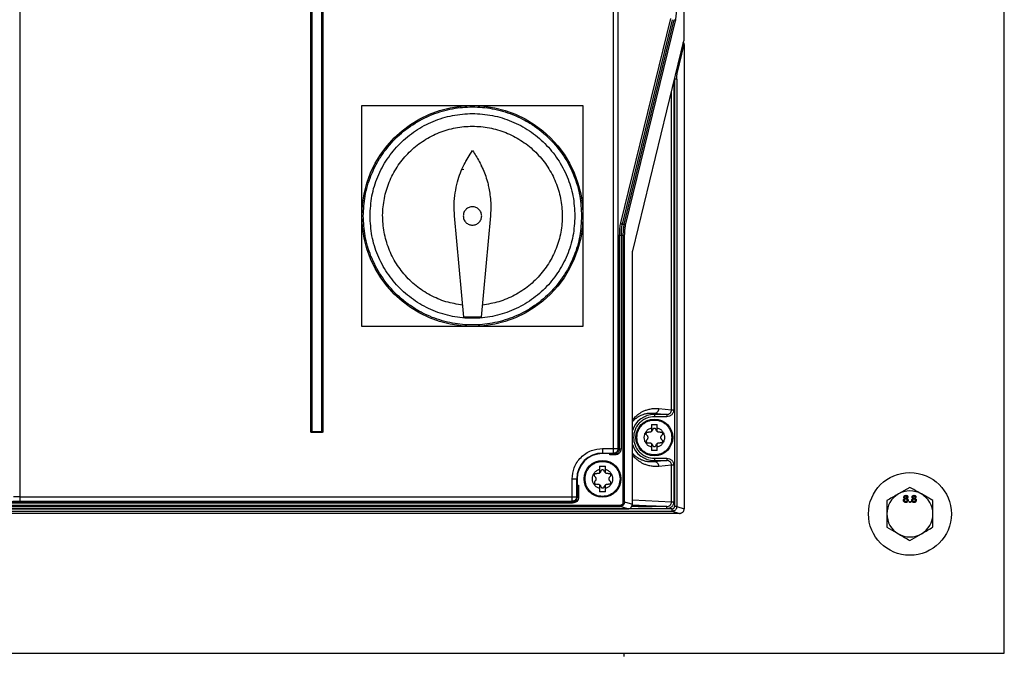
# Model space of a CAD drawing. Extents: x 0 to 16.5, y 0 to 11.7.
# Drawn here: x 4 to 4.7, y 7.3 to 7.7 of the extents above; entities that cross this region are included whole.
import ezdxf

# ---------------------------------------------------------------- set-up
doc = ezdxf.new("R2010")
doc.units = 0
doc.linetypes.add('SLD-SOLID', pattern=[0])
doc.layers.get('0').update_dxf_attribs({"linetype": 'CONTINUOUS'})

msp = doc.modelspace()

# ---------------------------------------------------------------- linework, layer by layer
at = {"color": 7, "linetype": 'SLD-SOLID'}
for p, q in [((4.70442, 7.28258), (4.70442, 8.86592)), ((4.4764, 7.72199), (4.4764, 8.75771)), ((4.0029, 8.7382), (4.0029, 7.39426)), ((4.42606, 7.42863), (4.42606, 8.7382)), ((4.4293, 7.42863), (4.4293, 8.7382)), ((4.21022, 7.44073), (4.21022, 8.106)), ((4.21054, 7.44073), (4.21054, 8.106)), ((4.21062, 7.44081), (4.21062, 8.10607)), ((4.21094, 8.10607), (4.21094, 7.44081)), ((4.21824, 7.44081), (4.21824, 8.10607)), ((4.21857, 8.10607), (4.21857, 7.44081)), ((4.21865, 8.106), (4.21865, 7.44073)), ((4.21897, 8.106), (4.21897, 7.44073)), ((4.43116, 7.58948), (4.46673, 7.73523)), ((4.4677, 7.73442), (4.43213, 7.58868)), ((4.43361, 7.58868), (4.46918, 7.73442)), ((4.43458, 7.58787), (4.47015, 7.73361)), ((4.43964, 7.56964), (4.47616, 7.7193)), ((4.47139, 7.69611), (4.4764, 7.71666)), ((4.4764, 7.71666), (4.4764, 7.38561)), ((4.4689, 7.68953), (4.4689, 7.45619)), ((4.46941, 7.69164), (4.46941, 7.38718)), ((4.47103, 7.69208), (4.46952, 7.69208)), ((4.47103, 7.69208), (4.47103, 7.38718)), ((4.46728, 7.45619), (4.46728, 7.68291)), ((4.24674, 7.6732), (4.32548, 7.6732)), ((4.24674, 7.59446), (4.24674, 7.6732)), ((4.32548, 7.6732), (4.40422, 7.6732)), ((4.40422, 7.6732), (4.40422, 7.59446)), ((4.31818, 7.62762), (4.3194, 7.62794)), ((4.33152, 7.62988), (4.33209, 7.62974)), ((4.24674, 7.51572), (4.24674, 7.59446)), ((4.31925, 7.52228), (4.3127, 7.59446)), ((4.33826, 7.59446), (4.33172, 7.52228)), ((4.40422, 7.59446), (4.40422, 7.51572)), ((4.43213, 7.58868), (4.43361, 7.58868)), ((4.43037, 7.4283), (4.43037, 7.58062)), ((4.43134, 7.58062), (4.43134, 7.4283)), ((4.43296, 7.58062), (4.43134, 7.58062)), ((4.43393, 7.58062), (4.43296, 7.58062)), ((4.43296, 7.39056), (4.43296, 7.58062)), ((4.43393, 7.39056), (4.43393, 7.58062)), ((4.4394, 7.38889), (4.4394, 7.56695)), ((4.33172, 7.52228), (4.31925, 7.52228)), ((4.32548, 7.51572), (4.24674, 7.51572)), ((4.40422, 7.51572), (4.32548, 7.51572)), ((4.45508, 7.45382), (4.45508, 7.45292)), ((4.45508, 7.45382), (4.46392, 7.45292)), ((4.46392, 7.45292), (4.45508, 7.45292)), ((4.45508, 7.45292), (4.45508, 7.45128)), ((4.46392, 7.45128), (4.45508, 7.45128)), ((4.45831, 7.4571), (4.46728, 7.45619)), ((4.46392, 7.45292), (4.46392, 7.45128)), ((4.45303, 7.44567), (4.45303, 7.44341)), ((4.45303, 7.44567), (4.45713, 7.44567)), ((4.45303, 7.44341), (4.45303, 7.44073)), ((4.45713, 7.44341), (4.45713, 7.44567)), ((4.45713, 7.44073), (4.45713, 7.44341)), ((4.21022, 7.44073), (4.21054, 7.44073)), ((4.21054, 7.44073), (4.21062, 7.44081)), ((4.21094, 7.44049), (4.21086, 7.44041)), ((4.21086, 7.44009), (4.21086, 7.44041)), ((4.21832, 7.44041), (4.21086, 7.44041)), ((4.21832, 7.44009), (4.21086, 7.44009)), ((4.21094, 7.44081), (4.21824, 7.44081)), ((4.21824, 7.44049), (4.21094, 7.44049)), ((4.21832, 7.44041), (4.21824, 7.44049)), ((4.21832, 7.44009), (4.21832, 7.44041)), ((4.21857, 7.44081), (4.21865, 7.44073)), ((4.21897, 7.44073), (4.21865, 7.44073)), ((4.45303, 7.43224), (4.45303, 7.42957)), ((4.45303, 7.42957), (4.45303, 7.4273)), ((4.45713, 7.42957), (4.45713, 7.43224)), ((4.45713, 7.4273), (4.45713, 7.42957)), ((4.41817, 7.42863), (4.42606, 7.42863)), ((4.41817, 7.42863), (4.41817, 7.42536)), ((4.41817, 7.42536), (4.42606, 7.42536)), ((4.41817, 7.42508), (4.41817, 7.42536)), ((4.42338, 7.42508), (4.41817, 7.42508)), ((4.42338, 7.42505), (4.42338, 7.42508)), ((4.42705, 7.42505), (4.42338, 7.42505)), ((4.42705, 7.42407), (4.42338, 7.42407)), ((4.42606, 7.42536), (4.42606, 7.42863)), ((4.42606, 7.42863), (4.4293, 7.42863)), ((4.42606, 7.42536), (4.42705, 7.42505)), ((4.4293, 7.42863), (4.43037, 7.4283)), ((4.45713, 7.4273), (4.45303, 7.4273)), ((4.41612, 7.41615), (4.41612, 7.41388)), ((4.41612, 7.41615), (4.42022, 7.41615)), ((4.42022, 7.41388), (4.42022, 7.41615)), ((4.45508, 7.4217), (4.45508, 7.42005)), ((4.45508, 7.4217), (4.46392, 7.4217)), ((4.45508, 7.42005), (4.45508, 7.41915)), ((4.46392, 7.42005), (4.45508, 7.41915)), ((4.45508, 7.42005), (4.46392, 7.42005)), ((4.46728, 7.41679), (4.45831, 7.41587)), ((4.46392, 7.4217), (4.46392, 7.42005)), ((4.46728, 7.39056), (4.46728, 7.41679)), ((4.4689, 7.41679), (4.4689, 7.39056)), ((4.41612, 7.41388), (4.41612, 7.4112)), ((4.42022, 7.4112), (4.42022, 7.41388)), ((4.39649, 7.39426), (4.39649, 7.40696)), ((4.39649, 7.40696), (4.39977, 7.40696)), ((4.39977, 7.39426), (4.39977, 7.40696)), ((4.40005, 7.40696), (4.39977, 7.40696)), ((4.40005, 7.40696), (4.40009, 7.40394)), ((4.40005, 7.40394), (4.40007, 7.40394)), ((4.40007, 7.40394), (4.40007, 7.39396)), ((4.40007, 7.40394), (4.40009, 7.40394)), ((4.40009, 7.40394), (4.40009, 7.40394)), ((4.40009, 7.40394), (4.4001, 7.40253)), ((4.40106, 7.40253), (4.40106, 7.39396)), ((4.41612, 7.40271), (4.41612, 7.40004)), ((4.42022, 7.40004), (4.42022, 7.40271)), ((4.0029, 7.39426), (3.99852, 7.39428)), ((4.0029, 7.39426), (4.0029, 7.39099)), ((4.0029, 7.39426), (4.39649, 7.39426)), ((4.39649, 7.39099), (4.39649, 7.39426)), ((4.39649, 7.39426), (4.39977, 7.39426)), ((4.40007, 7.39396), (4.39977, 7.39426)), ((4.41612, 7.40004), (4.41612, 7.39777)), ((4.42022, 7.39777), (4.41612, 7.39777)), ((4.42022, 7.39777), (4.42022, 7.40004)), ((4.63716, 7.40093), (4.62896, 7.3962)), ((4.65357, 7.39146), (4.64537, 7.3962)), ((3.72819, 7.38828), (4.43065, 7.38828)), ((3.72819, 7.3873), (4.43065, 7.3873)), ((4.3968, 7.39068), (3.76204, 7.39068)), ((4.3968, 7.3897), (3.76204, 7.3897)), ((3.99809, 7.391), (4.0029, 7.39099)), ((4.0029, 7.39099), (4.39649, 7.39099)), ((4.39649, 7.39099), (4.3968, 7.39068)), ((4.4361, 7.38563), (4.43065, 7.3873)), ((4.43296, 7.39056), (4.43393, 7.39056)), ((4.43393, 7.39056), (4.4394, 7.38889)), ((4.46391, 7.38729), (4.43891, 7.38729)), ((4.43933, 7.38854), (4.46391, 7.38729)), ((4.4394, 7.39199), (4.46728, 7.39056)), ((4.47103, 7.38718), (4.4764, 7.38561)), ((4.63684, 7.39084), (4.63749, 7.39084)), ((4.63684, 7.39019), (4.63684, 7.39084)), ((4.63749, 7.39019), (4.63684, 7.39019)), ((4.63749, 7.39084), (4.63749, 7.39019)), ((4.4731, 7.38235), (3.68574, 7.38235)), ((4.46776, 7.38555), (3.69108, 7.38555)), ((3.69108, 7.38392), (4.46776, 7.38392)), ((3.72274, 7.38563), (4.4361, 7.38563)), ((4.46391, 7.38565), (4.43627, 7.38565)), ((4.46776, 7.38392), (4.46776, 7.38555)), ((4.46776, 7.38392), (4.4731, 7.38235)), ((4.62076, 7.37252), (4.62896, 7.36779)), ((4.63716, 7.36305), (4.64537, 7.36779)), ((3.45442, 7.28258), (4.70442, 7.28258)), ((4.43353, 7.28029), (4.43353, 7.28258))]:
    msp.add_line(p, q, dxfattribs=at)
for centre, radius in [((4.32548, 7.59446), 0.07874), ((4.45508, 7.43649), 0.01312), ((4.41817, 7.40696), 0.01312), ((4.63716, 7.38199), 0.02953)]:
    msp.add_circle(centre, radius, dxfattribs=at)
for centre, radius, start, end in [((4.43216, 7.5897), 0.00102, 191.97434, 268.5707), ((4.43358, 7.58766), 0.00102, 11.97434, 88.5707), ((4.45508, 7.43649), 0.01643, 90, 162.56547), ((4.21095, 7.44082), 0.000333, 181.91928, 225.13513), ((4.21095, 7.44082), 0.000333, 224.86487, 268.08072), ((4.21823, 7.44082), 0.000333, 271.91928, 315.13513), ((4.21823, 7.44082), 0.000333, 314.86487, 358.08072), ((4.45508, 7.43649), 0.01643, 197.43453, 270), ((4.41817, 7.40696), 0.0184, 90, 180), ((4.41817, 7.40696), 0.01812, 90, 180), ((4.42603, 7.4286), 0.00324, 270.63734, 315.5052), ((4.42597, 7.42866), 0.00333, 315.41811, 359.5055), ((4.63716, 7.38199), 0.0164, 120, 180), ((4.63716, 7.38199), 0.0164, 60, 120), ((4.63716, 7.38199), 0.0164, 0, 60), ((4.63716, 7.38199), 0.0164, 180, 240), ((4.63716, 7.38199), 0.0164, 300, 0), ((4.63716, 7.38199), 0.0164, 240, 300)]:
    msp.add_arc(centre, radius, start, end, dxfattribs=at)
for points, knots in [([(4.47015, 7.73361), (4.47026, 7.73416), (4.47049, 7.73526), (4.47074, 7.73745), (4.47091, 7.73989), (4.47093, 7.74162), (4.47094, 7.74248)], [0, 0, 0, 0, 0.252402, 0.50298, 0.751984, 1, 1, 1, 1]), ([(4.4764, 7.71666), (4.47638, 7.71691), (4.47634, 7.71736), (4.47607, 7.71786), (4.47578, 7.71816), (4.4756, 7.71827), (4.47551, 7.71832)], [0, 0, 0, 0, 0.3752133, 0.6770423, 0.8466201, 1, 1, 1, 1]), ([(4.47616, 7.7193), (4.4762, 7.71946), (4.47627, 7.71979), (4.47634, 7.72046), (4.47639, 7.7212), (4.4764, 7.72172), (4.4764, 7.72199)], [0, 0, 0, 0, 0.250405, 0.50023, 0.75018, 1, 1, 1, 1]), ([(4.47139, 7.69611), (4.47135, 7.69628), (4.47126, 7.6966), (4.471, 7.69695), (4.47078, 7.69707), (4.47074, 7.69709)], [0, 0, 0, 0, 0.447202, 0.894405, 1, 1, 1, 1]), ([(4.47103, 7.69208), (4.47103, 7.69247), (4.47104, 7.69326), (4.47112, 7.69437), (4.47123, 7.69537), (4.47134, 7.69586), (4.47139, 7.69611)], [0, 0, 0, 0, 0.2487773, 0.4977618, 0.7485425, 1, 1, 1, 1]), ([(4.24773, 7.59446), (4.24798, 7.5992), (4.2485, 7.60897), (4.25209, 7.62094), (4.25632, 7.63029), (4.26167, 7.63943), (4.27011, 7.64984), (4.28255, 7.65993), (4.29648, 7.66715), (4.31097, 7.67132), (4.32548, 7.67265), (4.33999, 7.67132), (4.35197, 7.66788), (4.36131, 7.66362), (4.37046, 7.65828), (4.38086, 7.64983), (4.39097, 7.6374), (4.39814, 7.62346), (4.40247, 7.60897), (4.40299, 7.5992), (4.40324, 7.59446)], [0, 0, 0, 0, 0.058248, 0.119986, 0.152183, 0.184373, 0.250041, 0.31571, 0.380014, 0.441752, 0.5, 0.558248, 0.619986, 0.652183, 0.684373, 0.750041, 0.81571, 0.880014, 0.941752, 1, 1, 1, 1]), ([(4.3127, 7.59446), (4.31255, 7.59724), (4.31224, 7.60275), (4.31304, 7.61096), (4.31507, 7.62055), (4.31888, 7.6309), (4.32338, 7.63781), (4.32548, 7.64105)], [0, 0, 0, 0, 0.169404, 0.335527, 0.500212, 0.765768, 1, 1, 1, 1]), ([(4.32548, 7.64105), (4.32633, 7.63983), (4.32807, 7.63733), (4.33042, 7.63326), (4.3326, 7.62883), (4.33455, 7.62402), (4.33599, 7.61947), (4.33708, 7.61504), (4.3379, 7.61055), (4.33848, 7.60518), (4.33863, 7.5997), (4.33838, 7.59604), (4.33826, 7.59446)], [0, 0, 0, 0, 0.089947, 0.184918, 0.284913, 0.389934, 0.499981, 0.574926, 0.667275, 0.777024, 0.903386, 1, 1, 1, 1]), ([(4.32108, 7.63378), (4.321, 7.63377), (4.32083, 7.63375), (4.32063, 7.6336), (4.32048, 7.63339), (4.32046, 7.63323), (4.32045, 7.63315)], [0, 0, 0, 0, 0.250487, 0.499946, 0.749433, 1, 1, 1, 1]), ([(4.33205, 7.59446), (4.33196, 7.59528), (4.33182, 7.59658), (4.33099, 7.59811), (4.33014, 7.59915), (4.32912, 7.59998), (4.3276, 7.60077), (4.32548, 7.60118), (4.32337, 7.60077), (4.32185, 7.59998), (4.32083, 7.59915), (4.31998, 7.59811), (4.31915, 7.59658), (4.31901, 7.59528), (4.31892, 7.59446)], [0, 0, 0, 0, 0.1200397, 0.1886354, 0.2504551, 0.3156209, 0.3790132, 0.5, 0.6209936, 0.6843841, 0.7495449, 0.8113721, 0.8799603, 1, 1, 1, 1]), ([(4.40324, 7.59446), (4.40299, 7.58972), (4.40247, 7.57995), (4.39888, 7.56798), (4.39465, 7.55863), (4.3893, 7.54949), (4.38086, 7.53908), (4.36842, 7.52899), (4.35449, 7.52177), (4.34, 7.5176), (4.32548, 7.51627), (4.31097, 7.5176), (4.299, 7.52104), (4.28966, 7.5253), (4.28051, 7.53064), (4.27011, 7.53909), (4.26, 7.55152), (4.25283, 7.56546), (4.2485, 7.57995), (4.24798, 7.58972), (4.24773, 7.59446)], [0, 0, 0, 0, 0.0582484, 0.1199858, 0.1521827, 0.1843725, 0.2500413, 0.31571, 0.3800142, 0.4417516, 0.5, 0.5582484, 0.6199858, 0.6521827, 0.6843725, 0.7500413, 0.81571, 0.8800142, 0.9417516, 1, 1, 1, 1]), ([(4.31892, 7.59446), (4.31901, 7.59363), (4.31915, 7.59234), (4.31998, 7.59081), (4.32083, 7.58977), (4.32185, 7.58894), (4.32337, 7.58815), (4.32548, 7.58773), (4.3276, 7.58815), (4.32912, 7.58894), (4.33014, 7.58977), (4.33099, 7.59081), (4.33182, 7.59234), (4.33196, 7.59363), (4.33205, 7.59446)], [0, 0, 0, 0, 0.12004, 0.188635, 0.250455, 0.315621, 0.379013, 0.5, 0.620994, 0.684384, 0.749545, 0.811372, 0.87996, 1, 1, 1, 1]), ([(4.43037, 7.58062), (4.43038, 7.58148), (4.4304, 7.58321), (4.43057, 7.58565), (4.43081, 7.58784), (4.43105, 7.58894), (4.43116, 7.58948)], [0, 0, 0, 0, 0.248016, 0.49702, 0.747598, 1, 1, 1, 1]), ([(4.43213, 7.58868), (4.43201, 7.58816), (4.43178, 7.58716), (4.43153, 7.58516), (4.43137, 7.58297), (4.43135, 7.58139), (4.43134, 7.58062)], [0, 0, 0, 0, 0.260967, 0.503255, 0.754272, 1, 1, 1, 1]), ([(4.43296, 7.58062), (4.43297, 7.58139), (4.43299, 7.58297), (4.43312, 7.58516), (4.43332, 7.58716), (4.43351, 7.58816), (4.43361, 7.58868)], [0, 0, 0, 0, 0.246218, 0.4976, 0.739637, 1, 1, 1, 1]), ([(4.43393, 7.58062), (4.43394, 7.58132), (4.43396, 7.58274), (4.43409, 7.58473), (4.4343, 7.58653), (4.43448, 7.58742), (4.43458, 7.58787)], [0, 0, 0, 0, 0.248278, 0.497347, 0.747821, 1, 1, 1, 1]), ([(4.4394, 7.56695), (4.4394, 7.56722), (4.43941, 7.56774), (4.43946, 7.56848), (4.43953, 7.56915), (4.4396, 7.56948), (4.43964, 7.56964)], [0, 0, 0, 0, 0.249533, 0.499754, 0.749306, 1, 1, 1, 1]), ([(4.4394, 7.44874), (4.43949, 7.44887), (4.43996, 7.44955), (4.44087, 7.45056), (4.4422, 7.4519), (4.44371, 7.45313), (4.44539, 7.45425), (4.44727, 7.45526), (4.44946, 7.45616), (4.4521, 7.45687), (4.45509, 7.45729), (4.45722, 7.45717), (4.45831, 7.4571)], [0, 0, 0, 0, 0.014723, 0.076901, 0.145146, 0.228447, 0.317206, 0.411473, 0.527149, 0.663934, 0.827565, 1, 1, 1, 1]), ([(4.4394, 7.44757), (4.43945, 7.44764), (4.44005, 7.44845), (4.44101, 7.44931), (4.4423, 7.4504), (4.4435, 7.45123), (4.44486, 7.45201), (4.4464, 7.45272), (4.4482, 7.45334), (4.45029, 7.4538), (4.45263, 7.45402), (4.45425, 7.45389), (4.45508, 7.45382)], [0, 0, 0, 0, 0.01015, 0.114822, 0.181752, 0.255678, 0.342488, 0.44048, 0.54975, 0.687295, 0.839203, 1, 1, 1, 1]), ([(4.45508, 7.45128), (4.45322, 7.45108), (4.45035, 7.45078), (4.44691, 7.44893), (4.44454, 7.44702), (4.44262, 7.44465), (4.44084, 7.44121), (4.43993, 7.43649), (4.44084, 7.43176), (4.44262, 7.42832), (4.44454, 7.42595), (4.44691, 7.42404), (4.45035, 7.4222), (4.45322, 7.42189), (4.45508, 7.4217)], [0, 0, 0, 0, 0.119728, 0.18418, 0.25, 0.31582, 0.380272, 0.5, 0.619728, 0.68418, 0.75, 0.81582, 0.880272, 1, 1, 1, 1]), ([(4.46392, 7.45292), (4.46418, 7.45294), (4.46468, 7.45297), (4.46552, 7.45326), (4.46622, 7.45374), (4.46675, 7.45438), (4.46717, 7.45513), (4.46724, 7.45577), (4.46728, 7.45619)], [0, 0, 0, 0, 0.151378, 0.286634, 0.508109, 0.635706, 0.760239, 1, 1, 1, 1]), ([(4.4689, 7.45619), (4.46883, 7.45555), (4.46868, 7.45427), (4.46753, 7.45264), (4.46589, 7.4515), (4.46458, 7.45135), (4.46392, 7.45128)], [0, 0, 0, 0, 0.24643, 0.494812, 0.746221, 1, 1, 1, 1]), ([(4.44261, 7.43649), (4.44278, 7.43806), (4.44303, 7.44047), (4.44459, 7.44337), (4.4462, 7.44537), (4.44819, 7.44699), (4.4511, 7.44849), (4.45508, 7.44926), (4.45906, 7.44849), (4.46196, 7.44699), (4.46396, 7.44537), (4.46557, 7.44337), (4.46712, 7.44047), (4.46738, 7.43806), (4.46754, 7.43649)], [0, 0, 0, 0, 0.119728, 0.18418, 0.25, 0.31582, 0.380272, 0.5, 0.619728, 0.68418, 0.75, 0.81582, 0.880272, 1, 1, 1, 1]), ([(4.45303, 7.42957), (4.45233, 7.42985), (4.45089, 7.43042), (4.44919, 7.4321), (4.4481, 7.43419), (4.44774, 7.43649), (4.4481, 7.43878), (4.44919, 7.44088), (4.45089, 7.44256), (4.45233, 7.44313), (4.45303, 7.44341)], [0, 0, 0, 0, 0.12173, 0.25, 0.37827, 0.5, 0.62173, 0.75, 0.87827, 1, 1, 1, 1]), ([(4.45713, 7.44341), (4.45783, 7.44313), (4.45927, 7.44256), (4.46096, 7.44088), (4.46205, 7.43878), (4.46241, 7.43649), (4.46205, 7.43419), (4.46096, 7.4321), (4.45927, 7.43042), (4.45783, 7.42985), (4.45713, 7.42957)], [0, 0, 0, 0, 0.12173, 0.25, 0.37827, 0.5, 0.62173, 0.75, 0.87827, 1, 1, 1, 1]), ([(4.21086, 7.44009), (4.21078, 7.4401), (4.21061, 7.44011), (4.21043, 7.44024), (4.21032, 7.44037), (4.21024, 7.44052), (4.21022, 7.44065), (4.21022, 7.44073)], [0, 0, 0, 0, 0.249912, 0.49926, 0.626022, 0.74847, 1, 1, 1, 1]), ([(4.21086, 7.44041), (4.21084, 7.44041), (4.2108, 7.44041), (4.21073, 7.44043), (4.21068, 7.44046), (4.21063, 7.4405), (4.21059, 7.44055), (4.21056, 7.44061), (4.21054, 7.44067), (4.21054, 7.44071), (4.21054, 7.44073)], [0, 0, 0, 0, 0.128158, 0.253627, 0.377271, 0.499994, 0.622717, 0.746364, 0.871837, 1, 1, 1, 1]), ([(4.21865, 7.44073), (4.21864, 7.44071), (4.21864, 7.44067), (4.21863, 7.44061), (4.2186, 7.44055), (4.21856, 7.4405), (4.21851, 7.44046), (4.21845, 7.44043), (4.21839, 7.44041), (4.21834, 7.44041), (4.21832, 7.44041)], [0, 0, 0, 0, 0.1281577, 0.2536269, 0.3772714, 0.4999939, 0.6227171, 0.746364, 0.871837, 1, 1, 1, 1]), ([(4.21897, 7.44073), (4.21896, 7.44065), (4.21894, 7.44048), (4.21881, 7.4403), (4.21869, 7.44019), (4.21854, 7.44011), (4.21841, 7.4401), (4.21832, 7.44009)], [0, 0, 0, 0, 0.249912, 0.49926, 0.626022, 0.74847, 1, 1, 1, 1]), ([(4.46754, 7.43649), (4.46738, 7.43492), (4.46712, 7.43251), (4.46557, 7.4296), (4.46396, 7.42761), (4.46196, 7.42599), (4.45906, 7.42448), (4.45508, 7.42372), (4.4511, 7.42448), (4.44819, 7.42599), (4.4462, 7.42761), (4.44459, 7.4296), (4.44303, 7.43251), (4.44278, 7.43492), (4.44261, 7.43649)], [0, 0, 0, 0, 0.119728, 0.18418, 0.25, 0.31582, 0.380272, 0.5, 0.619728, 0.68418, 0.75, 0.81582, 0.880272, 1, 1, 1, 1]), ([(4.44969, 7.43814), (4.44959, 7.43826), (4.4494, 7.43849), (4.44928, 7.43892), (4.4493, 7.43934), (4.44945, 7.43974), (4.44971, 7.44006), (4.45006, 7.44029), (4.45049, 7.44041), (4.45079, 7.44035), (4.45095, 7.44032)], [0, 0, 0, 0, 0.143179, 0.263951, 0.379475, 0.500549, 0.620792, 0.730483, 0.855142, 1, 1, 1, 1]), ([(4.44969, 7.43814), (4.4498, 7.43802), (4.45002, 7.4378), (4.45024, 7.43738), (4.45037, 7.43694), (4.45042, 7.43649), (4.45037, 7.43604), (4.45024, 7.4356), (4.45002, 7.43518), (4.4498, 7.43495), (4.44969, 7.43483)], [0, 0, 0, 0, 0.13232, 0.259258, 0.381554, 0.500035, 0.618485, 0.74076, 0.867685, 1, 1, 1, 1]), ([(4.45303, 7.44073), (4.45288, 7.44063), (4.45259, 7.44043), (4.45206, 7.44026), (4.4515, 7.4402), (4.45114, 7.44028), (4.45095, 7.44032)], [0, 0, 0, 0, 0.237873, 0.482245, 0.735556, 1, 1, 1, 1]), ([(4.4592, 7.44032), (4.45902, 7.44028), (4.45866, 7.4402), (4.45809, 7.44026), (4.45757, 7.44043), (4.45727, 7.44063), (4.45713, 7.44073)], [0, 0, 0, 0, 0.264444, 0.517755, 0.762127, 1, 1, 1, 1]), ([(4.4592, 7.44032), (4.45936, 7.44035), (4.45964, 7.4404), (4.46007, 7.4403), (4.46043, 7.44008), (4.46071, 7.43974), (4.46086, 7.43934), (4.46087, 7.43891), (4.46075, 7.43848), (4.46056, 7.43826), (4.46046, 7.43814)], [0, 0, 0, 0, 0.140147, 0.254489, 0.380043, 0.49893, 0.618085, 0.743873, 0.858906, 1, 1, 1, 1]), ([(4.46046, 7.43483), (4.46035, 7.43495), (4.46014, 7.43518), (4.45992, 7.4356), (4.45978, 7.43604), (4.45974, 7.43649), (4.45978, 7.43694), (4.45992, 7.43738), (4.46014, 7.4378), (4.46035, 7.43802), (4.46046, 7.43814)], [0, 0, 0, 0, 0.132318, 0.259249, 0.381534, 0.5, 0.618466, 0.740752, 0.867683, 1, 1, 1, 1]), ([(4.44969, 7.43483), (4.44959, 7.43471), (4.4494, 7.43448), (4.44928, 7.43405), (4.4493, 7.43363), (4.44945, 7.43323), (4.44972, 7.4329), (4.45009, 7.43268), (4.45051, 7.43257), (4.4508, 7.43262), (4.45095, 7.43265)], [0, 0, 0, 0, 0.143461, 0.264414, 0.380918, 0.501066, 0.619954, 0.745509, 0.859852, 1, 1, 1, 1]), ([(4.45095, 7.43265), (4.45114, 7.43269), (4.4515, 7.43277), (4.45206, 7.43272), (4.45259, 7.43255), (4.45288, 7.43234), (4.45303, 7.43224)], [0, 0, 0, 0, 0.264444, 0.517755, 0.762127, 1, 1, 1, 1]), ([(4.45713, 7.43224), (4.45727, 7.43234), (4.45757, 7.43255), (4.45809, 7.43272), (4.45866, 7.43277), (4.45902, 7.43269), (4.4592, 7.43265)], [0, 0, 0, 0, 0.237873, 0.482245, 0.735556, 1, 1, 1, 1]), ([(4.46046, 7.43483), (4.46056, 7.43471), (4.46075, 7.43449), (4.46087, 7.43406), (4.46086, 7.43364), (4.46071, 7.43324), (4.46044, 7.4329), (4.46007, 7.43268), (4.45964, 7.43257), (4.45936, 7.43262), (4.4592, 7.43265)], [0, 0, 0, 0, 0.140812, 0.255681, 0.381019, 0.499809, 0.618418, 0.743692, 0.858783, 1, 1, 1, 1]), ([(4.39649, 7.40696), (4.39678, 7.40969), (4.39723, 7.41388), (4.39993, 7.41893), (4.40273, 7.4224), (4.4062, 7.4252), (4.41125, 7.4279), (4.41544, 7.42834), (4.41817, 7.42863)], [0, 0, 0, 0, 0.239457, 0.368361, 0.5, 0.631639, 0.760543, 1, 1, 1, 1]), ([(4.42705, 7.42505), (4.4273, 7.42507), (4.42777, 7.4251), (4.4286, 7.42537), (4.42949, 7.42597), (4.43023, 7.42703), (4.43033, 7.42788), (4.43037, 7.4283)], [0, 0, 0, 0, 0.14293, 0.275156, 0.50686, 0.755176, 1, 1, 1, 1]), ([(4.43134, 7.4283), (4.43128, 7.42775), (4.43115, 7.42664), (4.43017, 7.42524), (4.42875, 7.42426), (4.42762, 7.42413), (4.42705, 7.42407)], [0, 0, 0, 0, 0.247246, 0.495292, 0.746075, 1, 1, 1, 1]), ([(4.45508, 7.41915), (4.45462, 7.41911), (4.45358, 7.419), (4.45202, 7.41902), (4.45045, 7.41918), (4.44907, 7.41944), (4.4478, 7.41978), (4.44665, 7.42017), (4.44512, 7.42082), (4.44332, 7.4218), (4.44131, 7.42339), (4.44006, 7.42452), (4.43945, 7.42534), (4.4394, 7.42541)], [0, 0, 0, 0, 0.088103, 0.202882, 0.300069, 0.388678, 0.469055, 0.541972, 0.607478, 0.762256, 0.884789, 0.98956, 1, 1, 1, 1]), ([(4.45831, 7.41587), (4.45722, 7.41581), (4.4551, 7.41569), (4.4521, 7.4161), (4.44947, 7.41681), (4.44728, 7.41771), (4.4454, 7.41872), (4.44372, 7.41983), (4.44201, 7.42126), (4.44058, 7.42263), (4.43968, 7.42389), (4.4394, 7.42428)], [0, 0, 0, 0, 0.172146, 0.335571, 0.472332, 0.588011, 0.682288, 0.771071, 0.85441, 0.954558, 1, 1, 1, 1]), ([(4.4057, 7.40696), (4.40587, 7.40853), (4.40612, 7.41094), (4.40768, 7.41384), (4.40929, 7.41584), (4.41128, 7.41746), (4.41419, 7.41896), (4.41817, 7.41973), (4.42215, 7.41896), (4.42505, 7.41746), (4.42705, 7.41584), (4.42866, 7.41384), (4.43021, 7.41094), (4.43047, 7.40853), (4.43064, 7.40696)], [0, 0, 0, 0, 0.119728, 0.18418, 0.25, 0.31582, 0.380272, 0.5, 0.619728, 0.68418, 0.75, 0.81582, 0.880272, 1, 1, 1, 1]), ([(4.46392, 7.4217), (4.46458, 7.42162), (4.46589, 7.42147), (4.46753, 7.42033), (4.46868, 7.41871), (4.46883, 7.41743), (4.4689, 7.41679)], [0, 0, 0, 0, 0.253779, 0.505188, 0.75357, 1, 1, 1, 1]), ([(4.46728, 7.41679), (4.46724, 7.41721), (4.46717, 7.41784), (4.46675, 7.4186), (4.46622, 7.41923), (4.46552, 7.41971), (4.46468, 7.42001), (4.46418, 7.42004), (4.46392, 7.42005)], [0, 0, 0, 0, 0.239748, 0.364284, 0.491891, 0.713346, 0.848607, 1, 1, 1, 1]), ([(4.41612, 7.40004), (4.41542, 7.40032), (4.41398, 7.40089), (4.41228, 7.40257), (4.41119, 7.40466), (4.41083, 7.40696), (4.41119, 7.40926), (4.41228, 7.41135), (4.41398, 7.41303), (4.41542, 7.4136), (4.41612, 7.41388)], [0, 0, 0, 0, 0.12173, 0.25, 0.37827, 0.5, 0.62173, 0.75, 0.87827, 1, 1, 1, 1]), ([(4.41278, 7.40861), (4.41268, 7.40874), (4.41249, 7.40897), (4.41237, 7.40939), (4.41239, 7.40981), (4.41254, 7.41021), (4.4128, 7.41054), (4.41315, 7.41076), (4.41358, 7.41088), (4.41388, 7.41082), (4.41404, 7.41079)], [0, 0, 0, 0, 0.143179, 0.263951, 0.379475, 0.500549, 0.620792, 0.730483, 0.855142, 1, 1, 1, 1]), ([(4.41278, 7.40861), (4.41289, 7.4085), (4.41311, 7.40827), (4.41333, 7.40785), (4.41346, 7.40741), (4.41351, 7.40696), (4.41346, 7.40651), (4.41333, 7.40607), (4.41311, 7.40565), (4.41289, 7.40542), (4.41278, 7.40531)], [0, 0, 0, 0, 0.13232, 0.259258, 0.381554, 0.500035, 0.618485, 0.74076, 0.867685, 1, 1, 1, 1]), ([(4.41612, 7.4112), (4.41597, 7.4111), (4.41568, 7.4109), (4.41515, 7.41073), (4.41459, 7.41068), (4.41423, 7.41075), (4.41404, 7.41079)], [0, 0, 0, 0, 0.237873, 0.482245, 0.735556, 1, 1, 1, 1]), ([(4.42022, 7.41388), (4.42092, 7.4136), (4.42236, 7.41303), (4.42405, 7.41135), (4.42514, 7.40926), (4.4255, 7.40696), (4.42514, 7.40466), (4.42405, 7.40257), (4.42236, 7.40089), (4.42092, 7.40032), (4.42022, 7.40004)], [0, 0, 0, 0, 0.1217304, 0.25, 0.3782696, 0.5, 0.6217304, 0.75, 0.8782696, 1, 1, 1, 1]), ([(4.42229, 7.41079), (4.42211, 7.41075), (4.42175, 7.41068), (4.42118, 7.41073), (4.42066, 7.4109), (4.42036, 7.4111), (4.42022, 7.4112)], [0, 0, 0, 0, 0.264444, 0.517755, 0.762127, 1, 1, 1, 1]), ([(4.42229, 7.41079), (4.42245, 7.41082), (4.42273, 7.41088), (4.42316, 7.41077), (4.42352, 7.41055), (4.4238, 7.41021), (4.42395, 7.40981), (4.42396, 7.40938), (4.42384, 7.40896), (4.42365, 7.40874), (4.42355, 7.40861)], [0, 0, 0, 0, 0.140147, 0.254489, 0.380043, 0.49893, 0.618085, 0.743873, 0.858906, 1, 1, 1, 1]), ([(4.42355, 7.40531), (4.42344, 7.40542), (4.42323, 7.40565), (4.42301, 7.40607), (4.42287, 7.40651), (4.42283, 7.40696), (4.42287, 7.40741), (4.42301, 7.40785), (4.42323, 7.40827), (4.42344, 7.4085), (4.42355, 7.40861)], [0, 0, 0, 0, 0.132318, 0.259249, 0.381534, 0.5, 0.618466, 0.740752, 0.867683, 1, 1, 1, 1]), ([(4.43064, 7.40696), (4.43047, 7.40539), (4.43021, 7.40298), (4.42866, 7.40008), (4.42705, 7.39808), (4.42505, 7.39646), (4.42215, 7.39496), (4.41817, 7.39419), (4.41419, 7.39496), (4.41128, 7.39646), (4.40929, 7.39808), (4.40768, 7.40008), (4.40612, 7.40298), (4.40587, 7.40539), (4.4057, 7.40696)], [0, 0, 0, 0, 0.119728, 0.18418, 0.25, 0.31582, 0.380272, 0.5, 0.619728, 0.68418, 0.75, 0.81582, 0.880272, 1, 1, 1, 1]), ([(4.41278, 7.40531), (4.41268, 7.40518), (4.41249, 7.40495), (4.41237, 7.40452), (4.41239, 7.4041), (4.41254, 7.40371), (4.41281, 7.40337), (4.41318, 7.40315), (4.41361, 7.40304), (4.41389, 7.4031), (4.41404, 7.40312)], [0, 0, 0, 0, 0.143461, 0.264414, 0.380918, 0.501066, 0.619954, 0.745509, 0.859852, 1, 1, 1, 1]), ([(4.41404, 7.40312), (4.41423, 7.40316), (4.41459, 7.40324), (4.41515, 7.40319), (4.41568, 7.40302), (4.41597, 7.40282), (4.41612, 7.40271)], [0, 0, 0, 0, 0.264444, 0.517755, 0.762127, 1, 1, 1, 1]), ([(4.42022, 7.40271), (4.42036, 7.40282), (4.42066, 7.40302), (4.42118, 7.40319), (4.42175, 7.40324), (4.42211, 7.40316), (4.42229, 7.40312)], [0, 0, 0, 0, 0.237873, 0.482245, 0.735556, 1, 1, 1, 1]), ([(4.42355, 7.40531), (4.42365, 7.40518), (4.42384, 7.40496), (4.42396, 7.40454), (4.42395, 7.40411), (4.4238, 7.40371), (4.42353, 7.40337), (4.42317, 7.40315), (4.42273, 7.40304), (4.42245, 7.4031), (4.42229, 7.40312)], [0, 0, 0, 0, 0.140812, 0.255681, 0.381019, 0.499809, 0.618418, 0.743692, 0.858783, 1, 1, 1, 1]), ([(4.62896, 7.3962), (4.62877, 7.39609), (4.626, 7.39449), (4.62328, 7.39292), (4.62076, 7.39146)], [0, 0, 0, 0, 0.070201, 1, 1, 1, 1]), ([(4.63282, 7.39398), (4.63285, 7.39418), (4.6329, 7.39458), (4.6333, 7.395), (4.63377, 7.39522), (4.63408, 7.39524), (4.63424, 7.39525)], [0, 0, 0, 0, 0.279271, 0.558676, 0.779074, 1, 1, 1, 1]), ([(4.63425, 7.39467), (4.63414, 7.39466), (4.63392, 7.39465), (4.63365, 7.39447), (4.6335, 7.39423), (4.63348, 7.39406), (4.63347, 7.39397)], [0, 0, 0, 0, 0.280365, 0.559367, 0.779701, 1, 1, 1, 1]), ([(4.63424, 7.39525), (4.63444, 7.39523), (4.63485, 7.3952), (4.63533, 7.39488), (4.63563, 7.39444), (4.63566, 7.39412), (4.63567, 7.39396)], [0, 0, 0, 0, 0.280348, 0.559692, 0.779821, 1, 1, 1, 1]), ([(4.63503, 7.39394), (4.63501, 7.39405), (4.63499, 7.39428), (4.63478, 7.39453), (4.63451, 7.39465), (4.63434, 7.39466), (4.63425, 7.39467)], [0, 0, 0, 0, 0.279693, 0.559145, 0.779317, 1, 1, 1, 1]), ([(4.64537, 7.3962), (4.64517, 7.39631), (4.6424, 7.39791), (4.63969, 7.39948), (4.63716, 7.40093)], [0, 0, 0, 0, 0.070201, 1, 1, 1, 1]), ([(4.63866, 7.39398), (4.63868, 7.39418), (4.63873, 7.39458), (4.63913, 7.395), (4.6396, 7.39522), (4.63992, 7.39524), (4.64007, 7.39525)], [0, 0, 0, 0, 0.279271, 0.558676, 0.779074, 1, 1, 1, 1]), ([(4.64008, 7.39467), (4.63997, 7.39466), (4.63975, 7.39465), (4.63949, 7.39447), (4.63933, 7.39423), (4.63931, 7.39406), (4.6393, 7.39397)], [0, 0, 0, 0, 0.280365, 0.559367, 0.779701, 1, 1, 1, 1]), ([(4.64007, 7.39525), (4.64028, 7.39523), (4.64068, 7.3952), (4.64116, 7.39488), (4.64146, 7.39444), (4.64149, 7.39412), (4.64151, 7.39396)], [0, 0, 0, 0, 0.280348, 0.559692, 0.779821, 1, 1, 1, 1]), ([(4.64086, 7.39394), (4.64085, 7.39405), (4.64082, 7.39428), (4.64061, 7.39453), (4.64034, 7.39465), (4.64017, 7.39466), (4.64008, 7.39467)], [0, 0, 0, 0, 0.2796927, 0.5591452, 0.7793167, 1, 1, 1, 1]), ([(4.3968, 7.39068), (4.39702, 7.3907), (4.39746, 7.39072), (4.39828, 7.39099), (4.39918, 7.39158), (4.39977, 7.39247), (4.40004, 7.39329), (4.40006, 7.39374), (4.40007, 7.39396)], [0, 0, 0, 0, 0.130515, 0.257516, 0.500002, 0.742469, 0.869474, 1, 1, 1, 1]), ([(4.40106, 7.39396), (4.40099, 7.3934), (4.40087, 7.39228), (4.39988, 7.39088), (4.39847, 7.38989), (4.39736, 7.38976), (4.3968, 7.3897)], [0, 0, 0, 0, 0.250123, 0.499998, 0.749873, 1, 1, 1, 1]), ([(4.43065, 7.38828), (4.43096, 7.38832), (4.43156, 7.38839), (4.43233, 7.38891), (4.43286, 7.38967), (4.43293, 7.39026), (4.43296, 7.39056)], [0, 0, 0, 0, 0.252861, 0.503375, 0.751918, 1, 1, 1, 1]), ([(4.43393, 7.39056), (4.43388, 7.39014), (4.43378, 7.38929), (4.43305, 7.38823), (4.43218, 7.38763), (4.43136, 7.38735), (4.43089, 7.38732), (4.43065, 7.3873)], [0, 0, 0, 0, 0.246864, 0.496986, 0.727748, 0.858796, 1, 1, 1, 1]), ([(4.4361, 7.38563), (4.43634, 7.38564), (4.43681, 7.38567), (4.43763, 7.38595), (4.43851, 7.38654), (4.43925, 7.3876), (4.43935, 7.38846), (4.4394, 7.38889)], [0, 0, 0, 0, 0.141052, 0.271801, 0.501636, 0.752549, 1, 1, 1, 1]), ([(4.44668, 7.38751), (4.44634, 7.38751), (4.44546, 7.38751), (4.44423, 7.3875), (4.44299, 7.38749), (4.44198, 7.38748), (4.44102, 7.38747), (4.44086, 7.38745), (4.44075, 7.38745)], [0, 0, 0, 0, 0.1013452, 0.2551935, 0.4092127, 0.5630611, 0.7170803, 1, 1, 1, 1]), ([(4.44075, 7.38745), (4.44086, 7.38744), (4.44102, 7.38742), (4.44199, 7.38741), (4.44295, 7.3874), (4.44377, 7.38739), (4.44416, 7.38739)], [0, 0, 0, 0, 0.385749, 0.595514, 0.805513, 1, 1, 1, 1]), ([(4.44416, 7.38739), (4.44419, 7.38739), (4.44463, 7.38739), (4.44606, 7.38738), (4.44852, 7.38738), (4.45098, 7.38738), (4.4524, 7.38739), (4.45284, 7.38739), (4.45287, 7.38739)], [0, 0, 0, 0, 0.012502, 0.1843432, 0.5000003, 0.8156573, 0.9873078, 1, 1, 1, 1]), ([(4.44668, 7.38751), (4.44692, 7.38751), (4.448, 7.38752), (4.45014, 7.38751), (4.45265, 7.38751), (4.45381, 7.3875), (4.45432, 7.38749)], [0, 0, 0, 0, 0.090123, 0.404756, 0.7386, 1, 1, 1, 1]), ([(4.45628, 7.38745), (4.45618, 7.38745), (4.45601, 7.38747), (4.45505, 7.38748), (4.45404, 7.38749), (4.45281, 7.3875), (4.451, 7.38751), (4.44885, 7.38752), (4.44729, 7.38751), (4.44668, 7.38751)], [0, 0, 0, 0, 0.207549, 0.320411, 0.433399, 0.546261, 0.659249, 0.866798, 1, 1, 1, 1]), ([(4.45287, 7.38739), (4.45326, 7.38739), (4.45408, 7.3874), (4.45504, 7.38741), (4.45602, 7.38742), (4.45618, 7.38744), (4.45628, 7.38745)], [0, 0, 0, 0, 0.194488, 0.404253, 0.614252, 1, 1, 1, 1]), ([(4.46391, 7.38729), (4.46436, 7.38734), (4.46524, 7.38743), (4.46619, 7.38808), (4.46675, 7.38875), (4.46717, 7.38951), (4.46724, 7.39015), (4.46728, 7.39056)], [0, 0, 0, 0, 0.25545, 0.507423, 0.635951, 0.760915, 1, 1, 1, 1]), ([(4.4689, 7.39056), (4.46883, 7.38992), (4.46868, 7.38864), (4.46753, 7.38702), (4.46588, 7.38587), (4.46457, 7.38572), (4.46391, 7.38565)], [0, 0, 0, 0, 0.246293, 0.49477, 0.746301, 1, 1, 1, 1]), ([(4.46776, 7.38555), (4.46798, 7.38558), (4.46841, 7.38563), (4.46896, 7.386), (4.46926, 7.38645), (4.4694, 7.38686), (4.46941, 7.38708), (4.46941, 7.38718)], [0, 0, 0, 0, 0.25201, 0.502143, 0.750651, 0.874577, 1, 1, 1, 1]), ([(4.47103, 7.38718), (4.47098, 7.38676), (4.47088, 7.38591), (4.47015, 7.38485), (4.46928, 7.38425), (4.46846, 7.38396), (4.468, 7.38393), (4.46776, 7.38392)], [0, 0, 0, 0, 0.247231, 0.498102, 0.727984, 0.858839, 1, 1, 1, 1]), ([(4.62076, 7.39146), (4.62076, 7.38903), (4.62076, 7.38591), (4.62076, 7.3827), (4.62076, 7.38199)], [0, 0, 0, 0, 0.7781315, 1, 1, 1, 1]), ([(4.63263, 7.39168), (4.63264, 7.39185), (4.63266, 7.39217), (4.63289, 7.39258), (4.63322, 7.39285), (4.63347, 7.39293), (4.63359, 7.39297)], [0, 0, 0, 0, 0.280187, 0.559469, 0.779548, 1, 1, 1, 1]), ([(4.63425, 7.39013), (4.63401, 7.39015), (4.63354, 7.39019), (4.63299, 7.3906), (4.63267, 7.39113), (4.63264, 7.3915), (4.63263, 7.39168)], [0, 0, 0, 0, 0.280131, 0.559335, 0.779523, 1, 1, 1, 1]), ([(4.63359, 7.39297), (4.63347, 7.39302), (4.63323, 7.39311), (4.63298, 7.39337), (4.63284, 7.39368), (4.63283, 7.39388), (4.63282, 7.39398)], [0, 0, 0, 0, 0.28031, 0.559637, 0.779691, 1, 1, 1, 1]), ([(4.63423, 7.39266), (4.63409, 7.39265), (4.6338, 7.39262), (4.63348, 7.39236), (4.6333, 7.39203), (4.63328, 7.39181), (4.63328, 7.3917)], [0, 0, 0, 0, 0.280111, 0.558976, 0.779307, 1, 1, 1, 1]), ([(4.63328, 7.3917), (4.63329, 7.39155), (4.63331, 7.39126), (4.63357, 7.39091), (4.63391, 7.39075), (4.63414, 7.39072), (4.63425, 7.39071)], [0, 0, 0, 0, 0.280552, 0.558516, 0.77917, 1, 1, 1, 1]), ([(4.63347, 7.39397), (4.63348, 7.39386), (4.6335, 7.39363), (4.63372, 7.39337), (4.63399, 7.39325), (4.63416, 7.39325), (4.63425, 7.39324)], [0, 0, 0, 0, 0.279936, 0.558845, 0.779075, 1, 1, 1, 1]), ([(4.63522, 7.39168), (4.63521, 7.39182), (4.63518, 7.39212), (4.63492, 7.39245), (4.63458, 7.39263), (4.63435, 7.39265), (4.63423, 7.39266)], [0, 0, 0, 0, 0.2799701, 0.5593156, 0.7793492, 1, 1, 1, 1]), ([(4.63425, 7.39324), (4.63436, 7.39325), (4.63458, 7.39326), (4.63485, 7.39344), (4.635, 7.39368), (4.63502, 7.39386), (4.63503, 7.39394)], [0, 0, 0, 0, 0.280478, 0.559259, 0.779576, 1, 1, 1, 1]), ([(4.63425, 7.39071), (4.6344, 7.39072), (4.63469, 7.39075), (4.63502, 7.391), (4.6352, 7.39134), (4.63521, 7.39156), (4.63522, 7.39168)], [0, 0, 0, 0, 0.280192, 0.559073, 0.779305, 1, 1, 1, 1]), ([(4.63587, 7.39167), (4.63584, 7.39143), (4.63579, 7.39096), (4.63534, 7.39045), (4.6348, 7.39016), (4.63443, 7.39014), (4.63425, 7.39013)], [0, 0, 0, 0, 0.2795322, 0.559025, 0.7792609, 1, 1, 1, 1]), ([(4.63567, 7.39396), (4.63566, 7.39383), (4.63564, 7.39359), (4.6354, 7.39319), (4.6351, 7.39305), (4.63492, 7.39297)], [0, 0, 0, 0, 0.280612, 0.560833, 1, 1, 1, 1]), ([(4.63492, 7.39297), (4.63507, 7.39291), (4.63537, 7.39278), (4.63578, 7.39234), (4.63583, 7.39192), (4.63587, 7.39167)], [0, 0, 0, 0, 0.281226, 0.561787, 1, 1, 1, 1]), ([(4.63846, 7.39168), (4.63847, 7.39185), (4.6385, 7.39217), (4.63873, 7.39258), (4.63906, 7.39285), (4.6393, 7.39293), (4.63942, 7.39297)], [0, 0, 0, 0, 0.280187, 0.559469, 0.779548, 1, 1, 1, 1]), ([(4.64008, 7.39013), (4.63984, 7.39015), (4.63937, 7.39019), (4.63883, 7.3906), (4.63851, 7.39113), (4.63848, 7.3915), (4.63846, 7.39168)], [0, 0, 0, 0, 0.280131, 0.559335, 0.779523, 1, 1, 1, 1]), ([(4.63942, 7.39297), (4.6393, 7.39302), (4.63907, 7.39311), (4.63881, 7.39337), (4.63867, 7.39368), (4.63866, 7.39388), (4.63866, 7.39398)], [0, 0, 0, 0, 0.28031, 0.559637, 0.779691, 1, 1, 1, 1]), ([(4.64007, 7.39266), (4.63992, 7.39265), (4.63964, 7.39262), (4.63931, 7.39236), (4.63913, 7.39203), (4.63912, 7.39181), (4.63911, 7.3917)], [0, 0, 0, 0, 0.280111, 0.558976, 0.779307, 1, 1, 1, 1]), ([(4.63911, 7.3917), (4.63912, 7.39155), (4.63915, 7.39126), (4.6394, 7.39091), (4.63974, 7.39075), (4.63997, 7.39072), (4.64009, 7.39071)], [0, 0, 0, 0, 0.280552, 0.558516, 0.77917, 1, 1, 1, 1]), ([(4.6393, 7.39397), (4.63931, 7.39386), (4.63934, 7.39363), (4.63955, 7.39337), (4.63982, 7.39325), (4.64, 7.39325), (4.64009, 7.39324)], [0, 0, 0, 0, 0.279936, 0.558845, 0.779075, 1, 1, 1, 1]), ([(4.64105, 7.39168), (4.64104, 7.39182), (4.64101, 7.39212), (4.64075, 7.39245), (4.64041, 7.39263), (4.64018, 7.39265), (4.64007, 7.39266)], [0, 0, 0, 0, 0.27997, 0.559316, 0.779349, 1, 1, 1, 1]), ([(4.6417, 7.39167), (4.64167, 7.39143), (4.64162, 7.39096), (4.64118, 7.39045), (4.64063, 7.39016), (4.64027, 7.39014), (4.64008, 7.39013)], [0, 0, 0, 0, 0.279532, 0.559025, 0.779261, 1, 1, 1, 1]), ([(4.64009, 7.39324), (4.6402, 7.39325), (4.64042, 7.39326), (4.64068, 7.39344), (4.64084, 7.39368), (4.64085, 7.39386), (4.64086, 7.39394)], [0, 0, 0, 0, 0.280478, 0.559259, 0.779576, 1, 1, 1, 1]), ([(4.64009, 7.39071), (4.64023, 7.39072), (4.64052, 7.39075), (4.64085, 7.391), (4.64103, 7.39134), (4.64105, 7.39156), (4.64105, 7.39168)], [0, 0, 0, 0, 0.2801925, 0.5590734, 0.7793052, 1, 1, 1, 1]), ([(4.64151, 7.39396), (4.6415, 7.39383), (4.64147, 7.39359), (4.64123, 7.39319), (4.64094, 7.39305), (4.64076, 7.39297)], [0, 0, 0, 0, 0.280612, 0.560833, 1, 1, 1, 1]), ([(4.64076, 7.39297), (4.64091, 7.39291), (4.64121, 7.39278), (4.64161, 7.39234), (4.64167, 7.39192), (4.6417, 7.39167)], [0, 0, 0, 0, 0.281226, 0.561787, 1, 1, 1, 1]), ([(4.65357, 7.38199), (4.65357, 7.3827), (4.65357, 7.38591), (4.65357, 7.38903), (4.65357, 7.39146)], [0, 0, 0, 0, 0.221869, 1, 1, 1, 1]), ([(4.4731, 7.38235), (4.47334, 7.38237), (4.47381, 7.3824), (4.47463, 7.38268), (4.47551, 7.38327), (4.47626, 7.38433), (4.47635, 7.38519), (4.4764, 7.38561)], [0, 0, 0, 0, 0.14145, 0.272335, 0.501648, 0.752783, 1, 1, 1, 1]), ([(4.62076, 7.38199), (4.62076, 7.37942), (4.62076, 7.37622), (4.62076, 7.37313), (4.62076, 7.37252)], [0, 0, 0, 0, 0.801725, 1, 1, 1, 1]), ([(4.65357, 7.37252), (4.65357, 7.37313), (4.65357, 7.37622), (4.65357, 7.37942), (4.65357, 7.38199)], [0, 0, 0, 0, 0.198275, 1, 1, 1, 1]), ([(4.62896, 7.36779), (4.62916, 7.36767), (4.63193, 7.36607), (4.63464, 7.36451), (4.63716, 7.36305)], [0, 0, 0, 0, 0.070201, 1, 1, 1, 1]), ([(4.64537, 7.36779), (4.64556, 7.3679), (4.64833, 7.3695), (4.65104, 7.37106), (4.65357, 7.37252)], [0, 0, 0, 0, 0.070201, 1, 1, 1, 1])]:
    msp.add_open_spline(points, degree=3, knots=knots, dxfattribs=at)
for points in [[(4.46918, 7.73442), (4.4693, 7.7344), (4.46954, 7.73436), (4.46985, 7.73417), (4.47007, 7.73391), (4.47012, 7.73371), (4.47015, 7.73361)], [(4.25249, 7.59446), (4.25276, 7.59924), (4.2533, 7.60879), (4.25764, 7.62258), (4.26439, 7.63528), (4.27354, 7.64641), (4.28467, 7.65555), (4.29737, 7.66234), (4.31115, 7.66652), (4.32548, 7.66793), (4.33982, 7.66652), (4.3536, 7.66234), (4.3663, 7.65555), (4.37743, 7.64641), (4.38658, 7.63528), (4.39333, 7.62258), (4.39767, 7.60879), (4.39821, 7.59924), (4.39848, 7.59446)], [(4.31847, 7.53087), (4.31448, 7.53153), (4.3065, 7.53286), (4.29527, 7.53766), (4.2851, 7.54434), (4.27638, 7.55285), (4.26943, 7.56284), (4.26447, 7.57397), (4.26171, 7.58582), (4.26122, 7.59799), (4.26304, 7.61003), (4.26709, 7.62152), (4.27323, 7.63203), (4.28124, 7.6412), (4.29084, 7.6487), (4.30167, 7.65425), (4.31336, 7.65767), (4.32548, 7.65882), (4.33761, 7.65767), (4.3493, 7.65425), (4.36013, 7.6487), (4.36973, 7.6412), (4.37774, 7.63203), (4.38388, 7.62152), (4.38793, 7.61003), (4.38975, 7.59799), (4.38926, 7.58582), (4.3865, 7.57397), (4.38154, 7.56284), (4.37458, 7.55285), (4.36587, 7.54434), (4.3557, 7.53766), (4.34447, 7.53286), (4.33649, 7.53153), (4.3325, 7.53087)], [(4.39848, 7.59446), (4.39821, 7.58968), (4.39767, 7.58013), (4.39333, 7.56634), (4.38658, 7.55364), (4.37743, 7.54251), (4.3663, 7.53337), (4.3536, 7.52658), (4.33982, 7.5224), (4.32548, 7.52099), (4.31115, 7.5224), (4.29737, 7.52658), (4.28467, 7.53337), (4.27354, 7.54251), (4.26439, 7.55364), (4.25764, 7.56634), (4.2533, 7.58013), (4.25276, 7.58968), (4.25249, 7.59446)], [(4.43134, 7.58062), (4.43123, 7.58062), (4.431, 7.58062), (4.4307, 7.58062), (4.43047, 7.58062), (4.4304, 7.58062), (4.43037, 7.58062)], [(4.45508, 7.45382), (4.4555, 7.45387), (4.45635, 7.45397), (4.45741, 7.45473), (4.45816, 7.45582), (4.45826, 7.45667), (4.45831, 7.4571)], [(4.46728, 7.45619), (4.46733, 7.45619), (4.46744, 7.45619), (4.46782, 7.45619), (4.46832, 7.45619), (4.46871, 7.45619), (4.4689, 7.45619)], [(4.21094, 7.44081), (4.2109, 7.44081), (4.21083, 7.44081), (4.21073, 7.44081), (4.21065, 7.44081), (4.21063, 7.44081), (4.21062, 7.44081)], [(4.21094, 7.44081), (4.21094, 7.44077), (4.21094, 7.4407), (4.21094, 7.4406), (4.21094, 7.44052), (4.21094, 7.4405), (4.21094, 7.44049)], [(4.21824, 7.44081), (4.21828, 7.44081), (4.21836, 7.44081), (4.21846, 7.44081), (4.21854, 7.44081), (4.21856, 7.44081), (4.21857, 7.44081)], [(4.21824, 7.44081), (4.21824, 7.44077), (4.21824, 7.4407), (4.21824, 7.4406), (4.21824, 7.44052), (4.21824, 7.4405), (4.21824, 7.44049)], [(4.45382, 7.44198), (4.45374, 7.44174), (4.45358, 7.44126), (4.45321, 7.44091), (4.45303, 7.44073)], [(4.45634, 7.44198), (4.45629, 7.44211), (4.45619, 7.44239), (4.45589, 7.44271), (4.45551, 7.44292), (4.45508, 7.44299), (4.45465, 7.44292), (4.45426, 7.44271), (4.45396, 7.44239), (4.45387, 7.44211), (4.45382, 7.44198)], [(4.45713, 7.44073), (4.45694, 7.44091), (4.45658, 7.44126), (4.45642, 7.44174), (4.45634, 7.44198)], [(4.45303, 7.43224), (4.45321, 7.43207), (4.45358, 7.43172), (4.45374, 7.43124), (4.45382, 7.431)], [(4.45382, 7.431), (4.45387, 7.43086), (4.45396, 7.43059), (4.45426, 7.43027), (4.45465, 7.43006), (4.45508, 7.42998), (4.45551, 7.43006), (4.45589, 7.43027), (4.45619, 7.43059), (4.45629, 7.43086), (4.45634, 7.431)], [(4.45634, 7.431), (4.45642, 7.43124), (4.45658, 7.43172), (4.45694, 7.43207), (4.45713, 7.43224)], [(4.42338, 7.42407), (4.42338, 7.42419), (4.42338, 7.42444), (4.42338, 7.42476), (4.42338, 7.42499), (4.42338, 7.42503), (4.42338, 7.42505)], [(4.42705, 7.42407), (4.42705, 7.42419), (4.42705, 7.42444), (4.42705, 7.42476), (4.42705, 7.42499), (4.42705, 7.42503), (4.42705, 7.42505)], [(4.43037, 7.4283), (4.4304, 7.4283), (4.43047, 7.4283), (4.4307, 7.4283), (4.431, 7.4283), (4.43123, 7.4283), (4.43134, 7.4283)], [(4.45831, 7.41587), (4.45826, 7.4163), (4.45816, 7.41716), (4.45741, 7.41824), (4.45635, 7.419), (4.4555, 7.4191), (4.45508, 7.41915)], [(4.4689, 7.41679), (4.46871, 7.41679), (4.46832, 7.41679), (4.46782, 7.41679), (4.46744, 7.41679), (4.46733, 7.41679), (4.46728, 7.41679)], [(4.41691, 7.41245), (4.41683, 7.41221), (4.41667, 7.41173), (4.4163, 7.41138), (4.41612, 7.4112)], [(4.41943, 7.41245), (4.41938, 7.41259), (4.41929, 7.41286), (4.41898, 7.41318), (4.4186, 7.41339), (4.41817, 7.41346), (4.41774, 7.41339), (4.41735, 7.41318), (4.41705, 7.41286), (4.41696, 7.41259), (4.41691, 7.41245)], [(4.42022, 7.4112), (4.42004, 7.41138), (4.41967, 7.41173), (4.41951, 7.41221), (4.41943, 7.41245)], [(4.4001, 7.40253), (4.40014, 7.40253), (4.40021, 7.40253), (4.40044, 7.40253), (4.40073, 7.40253), (4.40095, 7.40253), (4.40106, 7.40253)], [(4.41612, 7.40271), (4.4163, 7.40254), (4.41667, 7.40219), (4.41683, 7.40171), (4.41691, 7.40147)], [(4.41691, 7.40147), (4.41696, 7.40133), (4.41705, 7.40106), (4.41735, 7.40074), (4.41774, 7.40053), (4.41817, 7.40046), (4.4186, 7.40053), (4.41898, 7.40074), (4.41929, 7.40106), (4.41938, 7.40133), (4.41943, 7.40147)], [(4.41943, 7.40147), (4.41951, 7.40171), (4.41967, 7.40219), (4.42004, 7.40254), (4.42022, 7.40271)], [(4.39977, 7.39426), (4.39976, 7.39405), (4.39973, 7.39362), (4.39954, 7.393), (4.39924, 7.39243), (4.39895, 7.39211), (4.39881, 7.39195)], [(4.39881, 7.39195), (4.39865, 7.39181), (4.39833, 7.39152), (4.39775, 7.39122), (4.39714, 7.39103), (4.39671, 7.391), (4.39649, 7.39099)], [(4.3968, 7.3897), (4.3968, 7.38983), (4.3968, 7.39007), (4.3968, 7.39039), (4.3968, 7.39062), (4.3968, 7.39066), (4.3968, 7.39068)], [(4.40007, 7.39396), (4.4001, 7.39396), (4.40014, 7.39396), (4.40037, 7.39396), (4.40068, 7.39396), (4.40093, 7.39396), (4.40106, 7.39396)], [(4.43065, 7.38828), (4.43065, 7.38816), (4.43065, 7.38791), (4.43065, 7.38759), (4.43065, 7.38736), (4.43065, 7.38732), (4.43065, 7.3873)], [(4.46391, 7.38565), (4.46391, 7.38586), (4.46391, 7.38629), (4.46391, 7.38683), (4.46391, 7.38721), (4.46391, 7.38726), (4.46391, 7.38729)], [(4.46728, 7.39056), (4.46733, 7.39056), (4.46744, 7.39056), (4.46782, 7.39056), (4.46832, 7.39056), (4.46871, 7.39056), (4.4689, 7.39056)], [(4.47103, 7.38718), (4.47098, 7.38718), (4.47087, 7.38718), (4.47049, 7.38718), (4.46999, 7.38718), (4.4696, 7.38718), (4.46941, 7.38718)]]:
    msp.add_open_spline(points, degree=3, dxfattribs=at)

doc.saveas('drawing.dxf')
